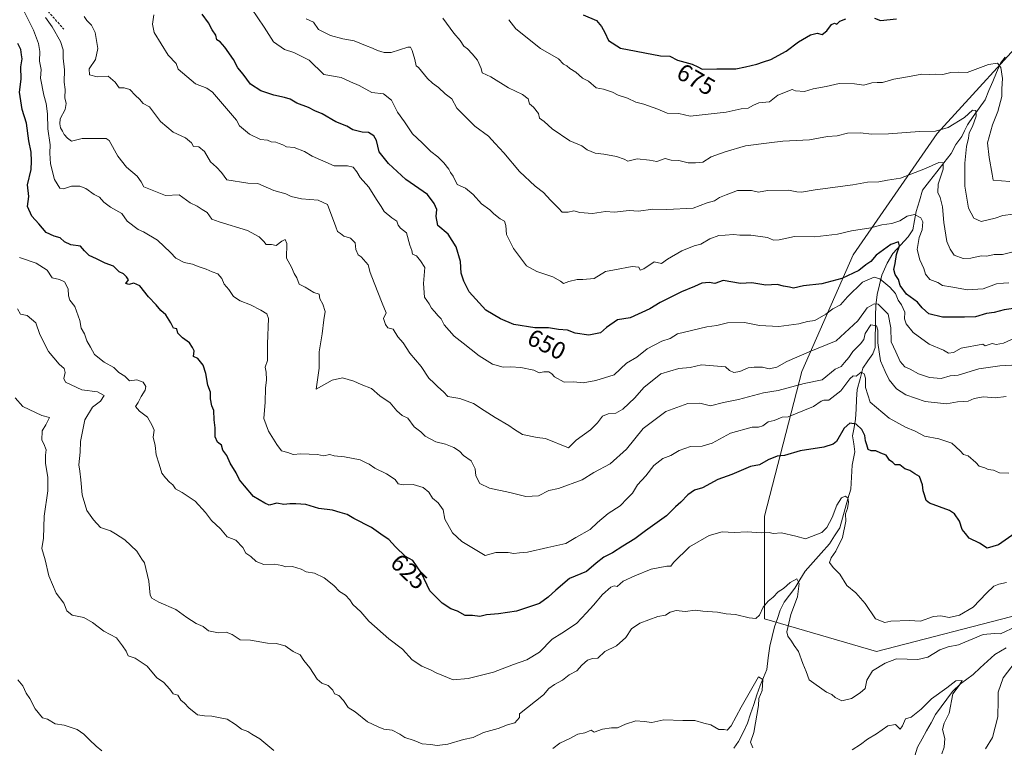
# Model space of a CAD drawing. Units: metres. Extents: x 593756 to 597215, y 4731382 to 4733742.
# Drawn here: x 596376 to 596780, y 4731711 to 4732009 of the extents above; entities that cross this region are included whole.
import ezdxf
from ezdxf.enums import TextEntityAlignment as Align

# ---------------------------------------------------------------- set-up
doc = ezdxf.new("R2010")
doc.units = ezdxf.units.M
doc.header["$MEASUREMENT"] = 0
doc.linetypes.add('TRAZOSX2', pattern=[1.5, 1, -0.5])
for name, color, linetype, lineweight in [('Arbolado forestal CxS', 92, 'Continuous', 0), ('Corriente natural lineal', 142, 'Continuous', 13), ('Curva de nivel maestra', 36, 'Continuous', 30), ('Curva de nivel normal', 36, 'Continuous', 0), ('Rótulo de curva de nivel directora', 19, 'Continuous', 0), ('Senda', 19, 'TRAZOSX2', 0)]:
    doc.layers.add(name, color=color, linetype=linetype, lineweight=lineweight)
doc.styles.add('Arial', font='txt', dxfattribs={"height": 0.2})

# ---------------------------------------------------------------- blocks, each defined once
blk = doc.blocks.new('*U196')
at = {"layer": 'Curva de nivel normal', "color": 36, "linetype": 'Continuous', "lineweight": 0}
for points in [[(596771.99, 4731710.82, 615), (596774.92, 4731715.39, 615), (596777.03, 4731723.86, 615), (596777.19, 4731730.67, 615), (596777.16, 4731733.91, 615), (596779.28, 4731739.88, 615), (596785.89, 4731748.56, 615)], [(596784.61, 4731760.91, 615), (596778.18, 4731757.83, 615), (596775.65, 4731757.97, 615), (596770.99, 4731757.53, 615), (596760.92, 4731753.42, 615), (596756.68, 4731752.55, 615), (596753.3, 4731751.3, 615), (596748.35, 4731748.37, 615), (596744.22, 4731747.3, 615), (596735.48, 4731747.67, 615), (596730.85, 4731745.91, 615), (596725.69, 4731742.74, 615), (596723.43, 4731738.95, 615), (596722.69, 4731735.43, 615), (596720.68, 4731733.71, 615), (596717.05, 4731731.38, 615), (596713.17, 4731730.44, 615), (596710.34, 4731731.82, 615), (596708.96, 4731733.08, 615), (596706.9, 4731734.04, 615), (596699.75, 4731739.08, 615), (596698.5, 4731742.49, 615), (596697.09, 4731745.7, 615), (596695.36, 4731750.62, 615), (596693.6, 4731753.04, 615), (596692.55, 4731754.87, 615), (596691.02, 4731756.87, 615), (596690.64, 4731758.68, 615), (596692.23, 4731765.83, 615), (596694.93, 4731773.01, 615), (596695.69, 4731778.42, 615), (596694.64, 4731780.34, 615), (596691.96, 4731778.84, 615), (596689.16, 4731776.43, 615), (596687, 4731775.01, 615), (596685, 4731772.87, 615), (596682.97, 4731771.29, 615), (596680.94, 4731768.76, 615), (596679.38, 4731765.5, 615), (596677.9, 4731764.17, 615), (596675.14, 4731764.36, 615), (596669.61, 4731765.83, 615), (596665.79, 4731766.02, 615), (596662.12, 4731766.78, 615), (596656.13, 4731767.11, 615), (596653.15, 4731767.48, 615), (596648.93, 4731767.03, 615), (596645.22, 4731767.35, 615), (596642.73, 4731766.77, 615), (596640.93, 4731765.46, 615), (596637.67, 4731764.98, 615), (596630.33, 4731762.22, 615), (596627, 4731759.87, 615), (596624.67, 4731756.37, 615), (596620.75, 4731752.96, 615), (596616, 4731750.6, 615), (596613.08, 4731747.84, 615), (596611, 4731747.76, 615), (596608.89, 4731747.07, 615), (596606.57, 4731744.99, 615), (596604.56, 4731742.77, 615), (596601.33, 4731741.02, 615), (596598.67, 4731738.82, 615), (596595.33, 4731737.17, 615), (596593, 4731735.42, 615), (596590.83, 4731732.85, 615), (596581, 4731725.12, 615), (596581, 4731723.6, 615), (596579.14, 4731721.43, 615), (596576.06, 4731720.59, 615), (596572.31, 4731719.05, 615), (596566.32, 4731717.49, 615), (596562.04, 4731715.46, 615), (596558.14, 4731714.55, 615), (596551.67, 4731712.68, 615), (596547.29, 4731712.16, 615), (596544.5, 4731712.56, 615), (596541.18, 4731712.76, 615), (596537.93, 4731714.16, 615), (596534.02, 4731715.35, 615), (596532.06, 4731716.72, 615), (596528.86, 4731718.47, 615), (596525.44, 4731718.88, 615), (596523.14, 4731719.76, 615), (596518.76, 4731721.76, 615), (596513.63, 4731725.99, 615), (596510.89, 4731727.63, 615), (596508.97, 4731730.51, 615), (596507, 4731732.62, 615), (596505.27, 4731733.27, 615), (596504.49, 4731734.82, 615), (596502.67, 4731736.67, 615), (596499.97, 4731737.64, 615), (596498.11, 4731739.35, 615), (596495.15, 4731743.9, 615), (596492.67, 4731747, 615), (596491.12, 4731749.23, 615), (596488.29, 4731750.62, 615), (596485.02, 4731752.88, 615), (596481.37, 4731753.89, 615), (596477.81, 4731754.03, 615), (596470.85, 4731755.28, 615), (596466.59, 4731755.44, 615), (596463.28, 4731757.65, 615), (596460.84, 4731758.5, 615), (596457.67, 4731758.26, 615), (596453.64, 4731759.02, 615), (596451.39, 4731760.8, 615), (596448.5, 4731762.07, 615), (596444.67, 4731764.55, 615), (596440.22, 4731767.87, 615), (596433.19, 4731770.82, 615), (596430.32, 4731772.46, 615), (596429.66, 4731773.67, 615), (596429.2, 4731779.4, 615), (596427.4, 4731786.86, 615), (596426.22, 4731788.47, 615), (596424.19, 4731791.65, 615), (596419.33, 4731796.36, 615), (596415.52, 4731798.85, 615), (596413.4, 4731800.06, 615), (596409.4, 4731801.4, 615), (596406.52, 4731804.52, 615), (596403.77, 4731808.37, 615), (596401.77, 4731814.83, 615), (596401.29, 4731820.89, 615), (596400.84, 4731824.5, 615), (596400.42, 4731827.04, 615), (596401, 4731832.18, 615), (596401.15, 4731836.61, 615), (596402.92, 4731845.45, 615), (596406.1, 4731850.61, 615), (596409.38, 4731853.09, 615), (596410.8, 4731855.4, 615), (596408.09, 4731856.98, 615), (596401.67, 4731857.75, 615), (596395.02, 4731860.88, 615), (596394.37, 4731862.35, 615), (596394.88, 4731864.8, 615), (596394.48, 4731866.55, 615), (596392.4, 4731868.31, 615), (596387.98, 4731873.42, 615), (596384.47, 4731880.4, 615), (596382.77, 4731885.25, 615), (596379.29, 4731888.17, 615), (596376.56, 4731888.78, 615), (596375.33, 4731890.88, 615)]]:
    blk.add_polyline3d(points, dxfattribs=at)
blk = doc.blocks.new('*U200')
at = {"layer": 'Curva de nivel normal', "color": 36, "linetype": 'Continuous', "lineweight": 0}
blk.add_polyline3d([(596576.63, 4732009.3, 670), (596579.52, 4732005.52, 670), (596589.61, 4731997.52, 670), (596597.04, 4731993.33, 670), (596599.02, 4731991.08, 670), (596600.4, 4731990.4, 670), (596601.66, 4731989.33, 670), (596604.18, 4731987.84, 670), (596606.79, 4731985.43, 670), (596609.27, 4731984.15, 670), (596612.5, 4731981.47, 670), (596615.48, 4731980.82, 670), (596619.13, 4731979.69, 670), (596621.51, 4731978.41, 670), (596625.27, 4731977.19, 670), (596628.75, 4731975.53, 670), (596632, 4731974.7, 670), (596637.74, 4731972.67, 670), (596641.6, 4731971.04, 670), (596646.32, 4731970.94, 670), (596651, 4731969.8, 670), (596665.67, 4731971.5, 670), (596671.94, 4731972.85, 670), (596674.77, 4731973.08, 670), (596676.94, 4731974.36, 670), (596679.12, 4731975.23, 670), (596683.43, 4731975.72, 670), (596686.93, 4731978.46, 670), (596692.82, 4731980.7, 670), (596694.13, 4731980.15, 670), (596697.89, 4731979.9, 670), (596701.42, 4731980.94, 670), (596706.77, 4731981.93, 670), (596712.09, 4731983.21, 670), (596718.34, 4731983.01, 670), (596722.2, 4731982.53, 670), (596725.4, 4731983.4, 670), (596727.61, 4731983.61, 670), (596729.85, 4731983.58, 670), (596734.39, 4731984.96, 670), (596738.57, 4731985.63, 670), (596745.96, 4731986.96, 670), (596748.86, 4731986.86, 670), (596751.39, 4731987.05, 670), (596754.5, 4731986.84, 670), (596757.78, 4731987.62, 670), (596760.74, 4731987.77, 670), (596764.43, 4731987.73, 670), (596773.27, 4731990.9, 670), (596776.88, 4731991.48, 670), (596778.22, 4731989.67, 670), (596778.91, 4731985.24, 670), (596778.68, 4731981.01, 670), (596778.64, 4731977.91, 670), (596777.09, 4731971.7, 670), (596774.88, 4731966.32, 670), (596772.85, 4731958.88, 670), (596773.55, 4731952.9, 670), (596774.66, 4731946.04, 670), (596775.19, 4731943.65, 670), (596781.95, 4731943.01, 670)], dxfattribs=at)
blk = doc.blocks.new('*U205')
at = {"layer": 'Curva de nivel normal', "color": 36, "linetype": 'Continuous', "lineweight": 0}
blk.add_polyline3d([(596375.49, 4731739.08, 605), (596377.48, 4731736.5, 605), (596378.81, 4731733.53, 605), (596380.35, 4731731.38, 605), (596382.53, 4731727.2, 605), (596385.53, 4731723.53, 605), (596387.55, 4731722.89, 605), (596390.74, 4731721.07, 605), (596394.46, 4731720.53, 605), (596399.72, 4731718.71, 605), (596402.56, 4731716.78, 605), (596404.76, 4731714.42, 605), (596407.55, 4731711.88, 605), (596409.92, 4731709.92, 605)], dxfattribs=at)
blk = doc.blocks.new('*U213')
at = {"layer": 'Curva de nivel maestra', "color": 36, "linetype": 'Continuous', "lineweight": 30}
for points in [[(596607.19, 4732011.27, 675), (596612.65, 4732008.92, 675), (596614.68, 4732006.55, 675), (596616.01, 4732004.01, 675), (596617.47, 4732000.84, 675), (596622.43, 4731997.59, 675), (596638.78, 4731994.53, 675), (596642.63, 4731994.38, 675), (596645.85, 4731992.79, 675), (596651.83, 4731991.05, 675), (596654.13, 4731990.04, 675), (596655.94, 4731989.05, 675), (596661.95, 4731989.23, 675), (596669.68, 4731989.18, 675), (596673.65, 4731989.96, 675), (596678.33, 4731991.03, 675), (596681, 4731992.04, 675), (596684, 4731993.06, 675), (596690.33, 4731996.38, 675), (596695.33, 4732000.26, 675), (596700.33, 4732003.08, 675), (596703, 4732003.74, 675), (596705, 4732003.31, 675), (596707, 4732004.78, 675), (596708.86, 4732007.4, 675), (596710.09, 4732007.9, 675), (596711.1, 4732007.45, 675), (596712.37, 4732008.74, 675), (596714.83, 4732009.6, 675)], [(596726.5, 4732009.99, 675), (596729.03, 4732009, 675), (596735.51, 4732009.61, 675)]]:
    blk.add_polyline3d(points, dxfattribs=at)

msp = doc.modelspace()

# ---------------------------------------------------------------- linework, layer by layer
at = {"layer": 'Arbolado forestal CxS', "color": 92, "linetype": 'Continuous', "lineweight": 0}
for points in [[(596794.1877, 4732008.6171, 675.63687), (596752.1527, 4731962.7621, 663.06672), (596717.7599, 4731913.0855, 651.41895), (596696.7419, 4731865.3197, 635.45728), (596681.4553, 4731806.0893, 620.68008), (596681.4543, 4731764.0549, 612.27767), (596727.3099, 4731750.6797, 615.97553), (596786.5403, 4731765.9643, 615.15961)], [(596786.5403, 4731765.9643, 615.15961), (596727.3099, 4731750.6797, 615.97553), (596727.3099, 4731750.6797, 615.97553), (596681.4543, 4731764.0549, 612.27767), (596681.4553, 4731806.0893, 620.68008), (596696.7419, 4731865.3197, 635.45728), (596717.7599, 4731913.0855, 651.41895), (596752.1527, 4731962.7621, 663.06672), (596794.1877, 4732008.6171, 675.63687)], [(596786.5403, 4731765.9643, 615.15961), (596727.3099, 4731750.6797, 615.97553), (596681.4543, 4731764.0549, 612.27767), (596681.4553, 4731806.0893, 620.68008), (596696.7419, 4731865.3197, 635.45728), (596717.7599, 4731913.0855, 651.41895), (596752.1527, 4731962.7621, 663.06672), (596794.1877, 4732008.6171, 675.63687)], [(596786.5403, 4731765.9643, 615.15961), (596727.3099, 4731750.6797, 615.97553), (596681.4543, 4731764.0549, 612.27767), (596681.4553, 4731806.0893, 620.68008), (596696.7419, 4731865.3197, 635.45728), (596717.7599, 4731913.0855, 651.41895), (596752.1527, 4731962.7621, 663.06672), (596794.1877, 4732008.6171, 675.63687)]]:
    msp.add_polyline3d(points, dxfattribs=at)
at = {"layer": 'Corriente natural lineal', "color": 142, "linetype": 'Continuous', "lineweight": 13}
for points in [[(596780.05005, 4731993.97945, 670.9195), (596778.1302, 4731991.4747, 670.2243), (596776.56322, 4731987.73737, 668.6853), (596774.99625, 4731984.00005, 667.7819), (596773.42928, 4731980.26272, 667.2402), (596771.8623, 4731976.5254, 666.3535), (596769.42693, 4731973.09283, 665.7658), (596766.99157, 4731969.66027, 664.964), (596764.5562, 4731966.2277, 664.5871), (596763.4216, 4731963.8226, 663.7909), (596762.287, 4731961.4175, 663.2181), (596759.8737, 4731958.2259, 662.6499), (596757.8935, 4731954.4816, 661.923), (596754.95807, 4731950.72805, 660.7421), (596752.02265, 4731946.9745, 659.2305), (596749.08722, 4731943.22095, 658.6911), (596746.1518, 4731939.4674, 657.1516), (596744.88375, 4731935.10625, 656.2259), (596743.6157, 4731930.7451, 655.4278), (596742.91615, 4731927.0348, 654.3552), (596742.2166, 4731923.3245, 652.6321), (596740.2408, 4731920.3717, 652.514), (596737.12505, 4731916.9482, 650.9096), (596734.0093, 4731913.5247, 650.035), (596731.7453, 4731909.6341, 649.0758), (596730.65545, 4731907.1999, 648.3849), (596729.5656, 4731904.7657, 647.2712), (596728.55835, 4731900.7687, 644.0383), (596727.5511, 4731896.7717, 641.1762), (596727.0313, 4731892.3204, 639.2561), (596726.95225, 4731888.0198, 637.3146), (596726.8732, 4731883.7192, 634.8835), (596726.79415, 4731879.4186, 634.5366), (596726.7151, 4731875.118, 633.8553), (596725.8266, 4731872.5431, 633.3751), (596723.8118, 4731869.60625, 632.8437), (596721.797, 4731866.6694, 631.1975), (596720.57575, 4731862.2592, 629.5413), (596719.3545, 4731857.849, 628.4725), (596719.15903, 4731853.8129, 627.6031), (596718.96357, 4731849.7768, 626.6862), (596718.7681, 4731845.7407, 625.6005), (596718.15585, 4731842.36625, 624.5509), (596717.5436, 4731838.9918, 623.5265), (596717.99295, 4731835.6996, 623.0729), (596718.4423, 4731832.4074, 622.8293), (596717.87475, 4731829.65025, 622.3041), (596717.3072, 4731826.8931, 621.6981), (596717.037, 4731821.9982, 620.9967), (596716.7668, 4731817.1033, 620.548), (596715.64717, 4731813.14718, 620.3941), (596714.52755, 4731809.19105, 620.4464), (596713.40792, 4731805.23493, 619.6399), (596712.2883, 4731801.2788, 619.1498), (596710.16375, 4731797.96205, 618.9544), (596708.0392, 4731794.6453, 618.3382), (596704.70397, 4731790.94007, 618.1662), (596701.36873, 4731787.23483, 617.2671), (596698.0335, 4731783.5296, 616.7693), (596695.97775, 4731780.0185, 615.4806), (596693.922, 4731776.5074, 614.7019), (596691.7184, 4731773.64745, 613.4014), (596689.5148, 4731770.7875, 613.5463), (596687.8703, 4731767.5826, 612.8187), (596686.7072, 4731764.17865, 612.1419), (596685.5441, 4731760.7747, 612.1223), (596684.57715, 4731756.761, 612.0328), (596683.6102, 4731752.7473, 611.624), (596682.97485, 4731748.01045, 611.0905), (596682.3395, 4731743.2736, 610.4708), (596680.97145, 4731740.01185, 610.1517), (596679.6034, 4731736.7501, 610.1888), (596678.32142, 4731732.8668, 609.7323), (596677.03945, 4731728.9835, 608.9494), (596675.75747, 4731725.1002, 608.9841), (596674.4755, 4731721.2169, 608.9985), (596672.64885, 4731717.4772, 608.3206), (596670.8222, 4731713.7375, 607.9156), (596668.8951, 4731711.0379, 607.8937)], [(596780.4434, 4731752.0745, 613.0135), (596778.1018, 4731750.75685, 612.9643), (596775.7602, 4731749.4392, 612.4583), (596772.80947, 4731746.6868, 612.0958), (596769.85873, 4731743.9344, 611.2983), (596766.908, 4731741.182, 611.2431), (596764.32735, 4731739.31575, 610.9029), (596761.7467, 4731737.4495, 610.2364), (596758.5306, 4731734.2513, 610.2105), (596756.19173, 4731731.09847, 609.2704), (596753.85287, 4731727.94563, 608.458), (596751.514, 4731724.7928, 607.6729), (596749.67115, 4731721.46202, 607.8259), (596747.8283, 4731718.13125, 607.2358), (596745.98545, 4731714.80047, 606.744), (596744.1426, 4731711.4697, 606.7156), (596743.10505, 4731707.9566, 606.2176)]]:
    msp.add_polyline3d(points, dxfattribs=at)
at = {"layer": 'Curva de nivel maestra', "color": 36, "linetype": 'Continuous', "lineweight": 30}
for points in [[(596783.5, 4731891.01, 650), (596779.69, 4731890.58, 650), (596775.56, 4731889.4, 650), (596772.4, 4731888.97, 650), (596767.87, 4731887.71, 650), (596763.41, 4731887.54, 650), (596754.37, 4731887.49, 650), (596748.84, 4731888.84, 650), (596746.02, 4731891.4, 650), (596744.1, 4731893.6, 650), (596739.59, 4731896.97, 650), (596737.04, 4731900.45, 650), (596736.29, 4731902.95, 650), (596734.97, 4731905, 650), (596734.44, 4731907.03, 650), (596735, 4731909.47, 650), (596735.48, 4731913.14, 650), (596736.75, 4731916.7, 650), (596736.35, 4731918.42, 650), (596733.24, 4731917.25, 650), (596727.24, 4731912.85, 650), (596725, 4731910.37, 650), (596723, 4731908.91, 650), (596720.03, 4731906.56, 650), (596713.13, 4731903.38, 650), (596704.96, 4731901.12, 650), (596697.35, 4731900.31, 650), (596693.33, 4731899.33, 650), (596691.64, 4731899.82, 650), (596689.2, 4731900.25, 650), (596686.65, 4731900.83, 650), (596681.96, 4731900.62, 650), (596676.3, 4731901.62, 650), (596671.66, 4731901.31, 650), (596664.46, 4731902.47, 650), (596661.13, 4731901.31, 650), (596658.74, 4731901.77, 650), (596655.81, 4731901.47, 650), (596652.72, 4731900.02, 650), (596647.43, 4731897.9, 650), (596638.67, 4731893.58, 650), (596634.46, 4731890.89, 650), (596626.44, 4731887.26, 650), (596621.17, 4731886.42, 650), (596616.67, 4731883.34, 650), (596614.29, 4731881.06, 650), (596609.49, 4731880.13, 650), (596603.79, 4731880.96, 650), (596600.67, 4731882.12, 650), (596597.07, 4731882.52, 650), (596592.94, 4731883.16, 650), (596587.36, 4731883.21, 650), (596578.68, 4731884.5, 650), (596573.2, 4731886.88, 650), (596567.3, 4731890.35, 650), (596560.46, 4731897.89, 650), (596558.22, 4731902.23, 650), (596557.14, 4731905.56, 650), (596556.86, 4731910.33, 650), (596555.14, 4731916.32, 650), (596551.82, 4731921.48, 650), (596547.6, 4731924.98, 650), (596546.87, 4731928.72, 650), (596547.19, 4731931.56, 650), (596546.04, 4731934.04, 650), (596543.34, 4731937.67, 650), (596534.48, 4731943.81, 650), (596527.37, 4731950.37, 650), (596523.57, 4731955.24, 650), (596522.44, 4731959.78, 650), (596521.37, 4731961.78, 650), (596519.11, 4731963.13, 650), (596516.51, 4731963.32, 650), (596512.71, 4731964.18, 650), (596510.34, 4731965.67, 650), (596505.73, 4731967.54, 650), (596500.14, 4731970.77, 650), (596497.13, 4731971.94, 650), (596494.56, 4731973.34, 650), (596489.82, 4731975.15, 650), (596487.11, 4731976.8, 650), (596484.7, 4731977.44, 650), (596480.34, 4731978.34, 650), (596475.01, 4731980.15, 650), (596470.79, 4731982.88, 650), (596467.73, 4731987.06, 650), (596465.62, 4731989.62, 650), (596463.78, 4731992.99, 650), (596460.29, 4731998.12, 650), (596458.31, 4732000.19, 650), (596457.04, 4732001.04, 650), (596456.6, 4732002.94, 650), (596455.09, 4732005.09, 650), (596453.58, 4732008.05, 650), (596451, 4732011.55, 650)], [(596785.56, 4731800.03, 625), (596777.3, 4731794.24, 625), (596772.7, 4731792.99, 625), (596769.6, 4731794.92, 625), (596765.32, 4731797, 625), (596763.74, 4731798.87, 625), (596762.45, 4731800.63, 625), (596761.37, 4731804.04, 625), (596759.32, 4731806.98, 625), (596757.3, 4731808.3, 625), (596748.98, 4731811.31, 625), (596747.66, 4731812.48, 625), (596747.05, 4731814.72, 625), (596746.44, 4731816.44, 625), (596746.19, 4731818.86, 625), (596744.91, 4731822.25, 625), (596743, 4731823.34, 625), (596740.98, 4731824.68, 625), (596738.93, 4731825.38, 625), (596736.92, 4731827.02, 625), (596734.95, 4731827.05, 625), (596733.96, 4731827.96, 625), (596732.68, 4731829.02, 625), (596731.24, 4731830.99, 625), (596729.08, 4731831.77, 625), (596727.03, 4731832.72, 625), (596725.14, 4731832.76, 625), (596723.93, 4731833.35, 625), (596723.4, 4731835.27, 625), (596722.81, 4731836.86, 625), (596722.52, 4731839.04, 625), (596721.35, 4731841.55, 625), (596719, 4731843.64, 625), (596716.46, 4731844.09, 625), (596714.04, 4731842.02, 625), (596710.87, 4731836.67, 625), (596709.58, 4731835.49, 625), (596705.68, 4731834.26, 625), (596696.04, 4731832.8, 625), (596689.68, 4731830.9, 625), (596686.67, 4731830.61, 625), (596683, 4731829.13, 625), (596679.33, 4731827.06, 625), (596675.67, 4731826.31, 625), (596668, 4731823.07, 625), (596662.33, 4731821.07, 625), (596655.97, 4731817.61, 625), (596652.73, 4731816.62, 625), (596650, 4731814.73, 625), (596647.17, 4731811.79, 625), (596645, 4731809.9, 625), (596641.33, 4731806.17, 625), (596632.67, 4731800.07, 625), (596628.33, 4731796.72, 625), (596623.33, 4731793.76, 625), (596619.08, 4731790.98, 625), (596615.56, 4731789.28, 625), (596612.41, 4731786.75, 625), (596608.54, 4731783.36, 625), (596601.5, 4731780.46, 625), (596595.95, 4731775.7, 625), (596592.72, 4731772.92, 625), (596589.24, 4731770.26, 625), (596579.85, 4731767.09, 625), (596572.39, 4731766.08, 625), (596567.51, 4731765.58, 625), (596564.77, 4731765, 625), (596561.73, 4731765.34, 625), (596558.74, 4731765.41, 625), (596555.65, 4731767.12, 625), (596552.9, 4731768.13, 625), (596549.36, 4731770.4, 625), (596544.28, 4731775.51, 625), (596540.9, 4731782.76, 625), (596537.32, 4731787.86, 625), (596534.26, 4731789.56, 625), (596530.18, 4731793.42, 625), (596527.54, 4731796.53, 625), (596525.12, 4731798.03, 625), (596520.39, 4731801.39, 625), (596513.12, 4731805.12, 625), (596510.37, 4731806.71, 625), (596507.6, 4731807.56, 625), (596504.36, 4731808.54, 625), (596498.86, 4731809.16, 625), (596493.49, 4731810.82, 625), (596489.38, 4731811.07, 625), (596486.91, 4731811.14, 625), (596484.43, 4731810.83, 625), (596481.66, 4731811.32, 625), (596478.52, 4731810.58, 625), (596476.64, 4731811.36, 625), (596472.1, 4731814.1, 625), (596468.3, 4731818.4, 625), (596466.27, 4731820.94, 625), (596464.92, 4731823.76, 625), (596462.48, 4731827.75, 625), (596461.1, 4731830.83, 625), (596459.42, 4731833.02, 625), (596458.88, 4731835.08, 625), (596457.23, 4731836.36, 625), (596456.3, 4731838.5, 625), (596456.37, 4731842.25, 625), (596455.88, 4731845.43, 625), (596455.74, 4731849.29, 625), (596454.92, 4731851.25, 625), (596454.36, 4731854.07, 625), (596454.38, 4731856.87, 625), (596453.26, 4731859.71, 625), (596452.49, 4731864.46, 625), (596451.42, 4731867.82, 625), (596449.25, 4731870.58, 625), (596447.42, 4731871.42, 625), (596447.68, 4731873.68, 625), (596447.03, 4731875.14, 625), (596445.84, 4731876.99, 625), (596442.95, 4731879, 625), (596440.96, 4731881.02, 625), (596440.59, 4731882.67, 625), (596439.26, 4731883.03, 625), (596438.19, 4731885.25, 625), (596436.07, 4731888.5, 625), (596434.1, 4731890.27, 625), (596432.21, 4731892.61, 625), (596428.95, 4731895.89, 625), (596425.44, 4731900.28, 625), (596423.03, 4731901.41, 625), (596421, 4731900.94, 625), (596419.74, 4731901.25, 625), (596420.76, 4731902.79, 625), (596419.94, 4731903.97, 625), (596418.8, 4731905.3, 625), (596416.98, 4731906.07, 625), (596414.64, 4731908.38, 625), (596411.28, 4731909.62, 625), (596407.72, 4731911.39, 625), (596404.73, 4731912.73, 625), (596402.79, 4731914.64, 625), (596401.14, 4731916.56, 625), (596397.23, 4731917.08, 625), (596394.52, 4731918.41, 625), (596392.8, 4731920.03, 625), (596390.3, 4731920.62, 625), (596387.1, 4731922.16, 625), (596384.08, 4731925.76, 625), (596381.15, 4731928.81, 625), (596379.44, 4731932.76, 625), (596379.94, 4731936.96, 625), (596379.48, 4731941.67, 625), (596380.92, 4731948, 625), (596381.04, 4731951.33, 625), (596380.87, 4731955, 625), (596380, 4731959.74, 625), (596379.07, 4731966.93, 625), (596377.25, 4731972.58, 625), (596376.17, 4731979.66, 625), (596376.81, 4731985.02, 625), (596376.69, 4731990.03, 625), (596377.25, 4731993.25, 625), (596376.91, 4731994.92, 625), (596376.74, 4731997.1, 625), (596375.5, 4731999.51, 625)]]:
    msp.add_polyline3d(points, dxfattribs=at)
at = {"layer": 'Curva de nivel normal', "color": 36, "linetype": 'Continuous', "lineweight": 0}
for points in [[(596378.02, 4732012.69, 630), (596381.92, 4732005.07, 630), (596383.94, 4731999.51, 630), (596384.48, 4731996.29, 630), (596384.39, 4731992.34, 630), (596384.96, 4731988.85, 630), (596384.79, 4731985.33, 630), (596386.1, 4731978.36, 630), (596387.13, 4731975, 630), (596387.65, 4731970.71, 630), (596387.77, 4731964.68, 630), (596388.71, 4731958.07, 630), (596388.54, 4731954.68, 630), (596388.81, 4731950.33, 630), (596390.49, 4731943.81, 630), (596392.68, 4731940.37, 630), (596394.21, 4731940.02, 630), (596397.46, 4731941.13, 630), (596400.92, 4731941.19, 630), (596403.38, 4731940.14, 630), (596406.68, 4731937.76, 630), (596408.98, 4731936.69, 630), (596410.64, 4731934.64, 630), (596413.38, 4731932.57, 630), (596418.14, 4731929.91, 630), (596420.26, 4731926.78, 630), (596424.77, 4731923.39, 630), (596427.01, 4731922.49, 630), (596432.68, 4731919.01, 630), (596438.02, 4731914.02, 630), (596440.26, 4731911.6, 630), (596443.62, 4731909.96, 630), (596447.02, 4731909.21, 630), (596449.39, 4731908.2, 630), (596452.67, 4731907.16, 630), (596455.08, 4731906.01, 630), (596457.38, 4731905.19, 630), (596459.09, 4731903.29, 630), (596460.08, 4731901.05, 630), (596461.88, 4731898.78, 630), (596463.81, 4731895.98, 630), (596466.52, 4731894.15, 630), (596470.85, 4731892.56, 630), (596475.03, 4731890.36, 630), (596477.48, 4731888.83, 630), (596478.16, 4731887, 630), (596477.74, 4731876.55, 630), (596477.72, 4731869.71, 630), (596476.84, 4731867.07, 630), (596477.26, 4731865.04, 630), (596477.42, 4731861.79, 630), (596477, 4731858.43, 630), (596476.81, 4731852.77, 630), (596476.22, 4731846.08, 630), (596478.16, 4731840.77, 630), (596481.62, 4731835.4, 630), (596483.55, 4731832.81, 630), (596486.05, 4731832.05, 630), (596488.32, 4731831.22, 630), (596491.37, 4731831.54, 630), (596498.26, 4731831.31, 630), (596500.68, 4731830.78, 630), (596503.27, 4731831.27, 630), (596505.1, 4731830.76, 630), (596509.35, 4731830.35, 630), (596515.78, 4731829.11, 630), (596517.96, 4731827.96, 630), (596519.48, 4731827.28, 630), (596521.76, 4731825.67, 630), (596526.59, 4731823.38, 630), (596530.03, 4731821.06, 630), (596531.26, 4731819.28, 630), (596533.4, 4731818.84, 630), (596537.4, 4731819.01, 630), (596541.5, 4731817.83, 630), (596543.85, 4731815.85, 630), (596545.34, 4731813.34, 630), (596547.73, 4731811.52, 630), (596549.82, 4731808.66, 630), (596550.46, 4731804.81, 630), (596553.6, 4731799.25, 630), (596557.37, 4731795.7, 630), (596566.91, 4731789.98, 630), (596571.35, 4731791.19, 630), (596576.38, 4731791.17, 630), (596578.7, 4731790.7, 630), (596581.09, 4731791.04, 630), (596584.38, 4731791.26, 630), (596592.67, 4731793.18, 630), (596600.04, 4731794.79, 630), (596604.16, 4731797.36, 630), (596610.04, 4731800.62, 630), (596613, 4731803.43, 630), (596617.36, 4731807.19, 630), (596622.26, 4731810.21, 630), (596625.09, 4731813.22, 630), (596627.36, 4731815.43, 630), (596629.42, 4731818.92, 630), (596632.83, 4731822.56, 630), (596636.15, 4731826.72, 630), (596639.82, 4731829.58, 630), (596643.04, 4731830.84, 630), (596646.51, 4731832.92, 630), (596651.12, 4731834.58, 630), (596655.91, 4731834.64, 630), (596659.97, 4731835.91, 630), (596667.54, 4731839.97, 630), (596676.33, 4731842.53, 630), (596678.94, 4731842.54, 630), (596680.77, 4731843.04, 630), (596682.94, 4731844.7, 630), (596685.33, 4731845.19, 630), (596688.67, 4731846.59, 630), (596691.16, 4731846.65, 630), (596701.52, 4731850.92, 630), (596704.7, 4731853.14, 630), (596705.79, 4731853.48, 630), (596707.78, 4731853.54, 630), (596712.67, 4731857.39, 630), (596716.44, 4731862.23, 630), (596717.78, 4731863.46, 630), (596718.99, 4731863.41, 630), (596721.11, 4731865.03, 630), (596722.27, 4731864.3, 630), (596722.85, 4731862.51, 630), (596722.76, 4731858.76, 630), (596724.74, 4731852.76, 630), (596732.52, 4731846.22, 630), (596739.16, 4731842.5, 630), (596743.17, 4731840.84, 630), (596746.98, 4731838.81, 630), (596752.9, 4731837.7, 630), (596758.18, 4731835.88, 630), (596761.65, 4731832.84, 630), (596762.93, 4731831.33, 630), (596764.89, 4731830.67, 630), (596768.1, 4731828.04, 630), (596769.38, 4731826.56, 630), (596771.68, 4731825.89, 630), (596773.15, 4731825.15, 630), (596775.21, 4731824.88, 630), (596777.67, 4731823.84, 630), (596781.58, 4731823.58, 630)], [(596781.62, 4731901.5, 655), (596779.41, 4731901.48, 655), (596776.44, 4731901.12, 655), (596771, 4731899.12, 655), (596764.67, 4731898.71, 655), (596757.85, 4731899.92, 655), (596754.39, 4731900.42, 655), (596752.46, 4731901.76, 655), (596749.16, 4731902.98, 655), (596747.41, 4731905.07, 655), (596746.7, 4731907.38, 655), (596745.04, 4731911, 655), (596744.02, 4731915.28, 655), (596744.78, 4731920.13, 655), (596746.02, 4731923.28, 655), (596746.31, 4731926.49, 655), (596745.54, 4731928.14, 655), (596742.95, 4731929.52, 655), (596739.83, 4731928.8, 655), (596736.94, 4731926.96, 655), (596733.64, 4731925.92, 655), (596729.58, 4731925.25, 655), (596725, 4731924.1, 655), (596717.11, 4731922.88, 655), (596711.39, 4731921.55, 655), (596702.02, 4731920.44, 655), (596693.69, 4731920.54, 655), (596687.49, 4731919.16, 655), (596685.1, 4731919.1, 655), (596682.69, 4731920.11, 655), (596675.84, 4731921.15, 655), (596671.33, 4731921.11, 655), (596668.67, 4731921.37, 655), (596665.33, 4731921.04, 655), (596662.67, 4731921.01, 655), (596659, 4731919.64, 655), (596655.37, 4731917.34, 655), (596652.62, 4731916.76, 655), (596647.54, 4731914.7, 655), (596641.62, 4731911.31, 655), (596639.21, 4731909.49, 655), (596636.27, 4731910.2, 655), (596631.92, 4731907.32, 655), (596630.53, 4731906.8, 655), (596629.96, 4731907.96, 655), (596627.27, 4731908.27, 655), (596619.92, 4731906.93, 655), (596616.24, 4731906.18, 655), (596611.67, 4731903.36, 655), (596607, 4731902.92, 655), (596604.67, 4731902.94, 655), (596601.31, 4731902.14, 655), (596599.1, 4731901.3, 655), (596597.87, 4731902.2, 655), (596594.7, 4731903.98, 655), (596588.09, 4731906.2, 655), (596583.91, 4731908.47, 655), (596578.54, 4731915.63, 655), (596575.68, 4731921.42, 655), (596575.41, 4731925.02, 655), (596574.83, 4731926.83, 655), (596573.08, 4731927.75, 655), (596570.51, 4731929.84, 655), (596568.83, 4731931.5, 655), (596565.51, 4731933.85, 655), (596562.09, 4731937.72, 655), (596558.85, 4731940.39, 655), (596555.53, 4731941.83, 655), (596553.87, 4731945.2, 655), (596552.78, 4731946.78, 655), (596552.06, 4731948.06, 655), (596550.04, 4731950.7, 655), (596547.51, 4731953.18, 655), (596544.72, 4731955.34, 655), (596541.17, 4731958.84, 655), (596537.2, 4731962.58, 655), (596533.92, 4731967.44, 655), (596531.03, 4731971.39, 655), (596528.63, 4731976.4, 655), (596525.28, 4731978.98, 655), (596520.55, 4731979.55, 655), (596515.4, 4731982.4, 655), (596511.79, 4731983.9, 655), (596507.96, 4731985.68, 655), (596500.88, 4731986.88, 655), (596494.78, 4731992.78, 655), (596488.6, 4731995.84, 655), (596484.8, 4731997.06, 655), (596480.2, 4732000.28, 655), (596476.34, 4732006.22, 655), (596471.16, 4732013.95, 655)], [(596780.5, 4731854.97, 635), (596776.01, 4731854.44, 635), (596771.17, 4731854.86, 635), (596767.3, 4731854.16, 635), (596764.87, 4731853.11, 635), (596762.9, 4731853.04, 635), (596760.58, 4731852.82, 635), (596756.03, 4731852.03, 635), (596747.29, 4731853.04, 635), (596739.37, 4731855.7, 635), (596735.52, 4731858.19, 635), (596732.54, 4731861.87, 635), (596730.89, 4731865.22, 635), (596728.95, 4731869.62, 635), (596727.87, 4731877.03, 635), (596727.93, 4731882.23, 635), (596727.36, 4731883.94, 635), (596725.02, 4731884.39, 635), (596722.75, 4731880.84, 635), (596722.08, 4731878.35, 635), (596720.8, 4731876.54, 635), (596717.59, 4731873.39, 635), (596715.93, 4731871.01, 635), (596714.15, 4731868.96, 635), (596712.82, 4731867.28, 635), (596710.33, 4731866.28, 635), (596705, 4731861.91, 635), (596697.67, 4731860.36, 635), (596687, 4731857.49, 635), (596681.02, 4731856.57, 635), (596670.73, 4731853.8, 635), (596664.68, 4731852.55, 635), (596659.33, 4731851.25, 635), (596655, 4731852.34, 635), (596650, 4731852.23, 635), (596641, 4731848.87, 635), (596631.65, 4731841.89, 635), (596624.82, 4731833.53, 635), (596618.16, 4731827.48, 635), (596611.54, 4731823.89, 635), (596606.67, 4731820.96, 635), (596597, 4731817.33, 635), (596593, 4731816.52, 635), (596588.78, 4731814.42, 635), (596583.6, 4731814.09, 635), (596577.06, 4731815.72, 635), (596568.74, 4731817.48, 635), (596564.79, 4731819.4, 635), (596563.2, 4731822.6, 635), (596562.82, 4731825.37, 635), (596561.25, 4731828.68, 635), (596558.12, 4731830.94, 635), (596556.41, 4731832.64, 635), (596554.08, 4731834.19, 635), (596550.76, 4731835.52, 635), (596546.74, 4731836.52, 635), (596542.43, 4731838.76, 635), (596540.62, 4731840.62, 635), (596537.92, 4731842.56, 635), (596535.24, 4731846.14, 635), (596533, 4731847.31, 635), (596530.83, 4731849.16, 635), (596528.09, 4731852.38, 635), (596523.75, 4731855.24, 635), (596520.42, 4731858.37, 635), (596516.18, 4731859.94, 635), (596513.13, 4731861.32, 635), (596508.57, 4731862.64, 635), (596504.28, 4731861.7, 635), (596497.65, 4731857.97, 635), (596498.94, 4731866.67, 635), (596498.88, 4731873.33, 635), (596500.14, 4731880.67, 635), (596500.8, 4731886.47, 635), (596501.4, 4731889.87, 635), (596500.48, 4731892.78, 635), (596499.25, 4731894.99, 635), (596498.88, 4731896.88, 635), (596496.77, 4731897.67, 635), (596493.25, 4731899.86, 635), (596490.78, 4731901.02, 635), (596489.83, 4731903.57, 635), (596488.71, 4731905.33, 635), (596487.56, 4731907.96, 635), (596485.52, 4731911.69, 635), (596485.64, 4731917.71, 635), (596485, 4731919.33, 635), (596483.67, 4731918.59, 635), (596481.27, 4731916.8, 635), (596479.4, 4731917.24, 635), (596477.29, 4731917.29, 635), (596476.31, 4731918.49, 635), (596474.32, 4731920.36, 635), (596469.62, 4731923, 635), (596457.99, 4731926.52, 635), (596454.96, 4731927.62, 635), (596453.03, 4731930.41, 635), (596451.05, 4731931.55, 635), (596448.96, 4731933.01, 635), (596446.03, 4731934.36, 635), (596441.61, 4731937.61, 635), (596435.97, 4731937.34, 635), (596430.51, 4731939.51, 635), (596427.05, 4731940.85, 635), (596426.06, 4731942.9, 635), (596424.3, 4731945.28, 635), (596419.98, 4731948.92, 635), (596416.48, 4731953.47, 635), (596412.93, 4731959.82, 635), (596411.62, 4731960.63, 635), (596408.37, 4731960.68, 635), (596401.78, 4731960.67, 635), (596397.44, 4731959.6, 635), (596395.87, 4731960.85, 635), (596394.49, 4731962.32, 635), (596393.73, 4731963.73, 635), (596392.97, 4731964.97, 635), (596392.72, 4731966.72, 635), (596392.81, 4731968.77, 635), (596394.8, 4731972.53, 635), (596395.28, 4731975, 635), (596394.66, 4731977.33, 635), (596394.86, 4731980.67, 635), (596394.39, 4731983.67, 635), (596394.54, 4731988.8, 635), (596394.03, 4731993.53, 635), (596394.01, 4731996.9, 635), (596393, 4732000.41, 635), (596389.58, 4732006.32, 635), (596386.77, 4732010.21, 635)], [(596782.79, 4731867.79, 640), (596777.81, 4731867.52, 640), (596769.33, 4731866.29, 640), (596760.83, 4731863.77, 640), (596757.49, 4731863.47, 640), (596753.82, 4731862.42, 640), (596749.04, 4731862.78, 640), (596744.49, 4731864.35, 640), (596741.18, 4731866.2, 640), (596738.89, 4731867.15, 640), (596737.08, 4731869.41, 640), (596735.31, 4731873.31, 640), (596733.35, 4731877.35, 640), (596733.18, 4731883.18, 640), (596732.06, 4731888.72, 640), (596728.07, 4731892.88, 640), (596726.44, 4731893, 640), (596723.53, 4731891.39, 640), (596719.67, 4731885.98, 640), (596710.76, 4731877.88, 640), (596699.74, 4731873.31, 640), (596690.6, 4731869.37, 640), (596686.52, 4731866.98, 640), (596683.28, 4731866.41, 640), (596680.64, 4731867.04, 640), (596677.26, 4731866.98, 640), (596674.79, 4731866.77, 640), (596671.32, 4731865.24, 640), (596668.81, 4731864.87, 640), (596667.06, 4731865.71, 640), (596665.41, 4731867.18, 640), (596655.67, 4731868, 640), (596651, 4731866.9, 640), (596646.33, 4731866.46, 640), (596639, 4731864.25, 640), (596632, 4731858.66, 640), (596628.25, 4731854.43, 640), (596623.32, 4731849.81, 640), (596620.58, 4731848.16, 640), (596617.33, 4731847.95, 640), (596615, 4731846.95, 640), (596613, 4731844.18, 640), (596610.08, 4731841.41, 640), (596604.31, 4731837.14, 640), (596601.1, 4731833.98, 640), (596591.75, 4731837.83, 640), (596588.22, 4731838.18, 640), (596582.22, 4731839.5, 640), (596579.02, 4731841.53, 640), (596576.7, 4731843.16, 640), (596571, 4731846.41, 640), (596566.56, 4731849.24, 640), (596562.18, 4731852.18, 640), (596556.54, 4731854.21, 640), (596551.62, 4731855.04, 640), (596549.93, 4731856.96, 640), (596547.52, 4731858.94, 640), (596546.13, 4731860.46, 640), (596543.94, 4731862.6, 640), (596540.77, 4731867.36, 640), (596536.1, 4731872.79, 640), (596533.36, 4731876.95, 640), (596531.15, 4731879.49, 640), (596529.28, 4731882.61, 640), (596527.1, 4731883.1, 640), (596526.12, 4731884.54, 640), (596525.27, 4731886.94, 640), (596526.41, 4731889.28, 640), (596524.72, 4731893.19, 640), (596521.48, 4731901.6, 640), (596519.78, 4731905.78, 640), (596519.02, 4731909, 640), (596516.19, 4731912.18, 640), (596514.89, 4731913.1, 640), (596513.99, 4731915.16, 640), (596513.73, 4731917.94, 640), (596511.8, 4731919.8, 640), (596509.07, 4731920.74, 640), (596507.74, 4731921.74, 640), (596506.52, 4731922.52, 640), (596505.84, 4731924.51, 640), (596502.32, 4731933.65, 640), (596498.54, 4731935.36, 640), (596491.74, 4731935.99, 640), (596487.51, 4731936.96, 640), (596485.34, 4731938, 640), (596480.37, 4731939.37, 640), (596473.85, 4731942.19, 640), (596469.68, 4731942.41, 640), (596461.16, 4731943.74, 640), (596458.92, 4731946.68, 640), (596456.93, 4731948.94, 640), (596454.43, 4731951.1, 640), (596452.02, 4731955.36, 640), (596449.63, 4731957.3, 640), (596447.39, 4731957.39, 640), (596446.62, 4731958.95, 640), (596444.22, 4731960.87, 640), (596439.15, 4731963.3, 640), (596433.87, 4731967.69, 640), (596429.47, 4731973.68, 640), (596426.77, 4731975.04, 640), (596425.29, 4731976.71, 640), (596423.61, 4731978.22, 640), (596421.35, 4731980.79, 640), (596419.02, 4731981.46, 640), (596416.96, 4731981.4, 640), (596415.37, 4731983.7, 640), (596412.54, 4731986.21, 640), (596407.93, 4731985.93, 640), (596404.87, 4731986.7, 640), (596404.72, 4731989.24, 640), (596407.34, 4731992.95, 640), (596408.29, 4731997.49, 640), (596407.16, 4732004.01, 640), (596405.69, 4732007.02, 640), (596403.78, 4732009.01, 640), (596402.7, 4732010.63, 640)], [(596786.2, 4731880.07, 645), (596779.34, 4731876.89, 645), (596776.32, 4731876.37, 645), (596774.7, 4731876.75, 645), (596771.81, 4731875.81, 645), (596770.91, 4731876.49, 645), (596762, 4731874.84, 645), (596758.94, 4731873.11, 645), (596756.88, 4731872.83, 645), (596754.78, 4731873.94, 645), (596748.89, 4731876.52, 645), (596742.4, 4731881.22, 645), (596739.47, 4731884.8, 645), (596738.84, 4731886.84, 645), (596738.9, 4731889.49, 645), (596737.56, 4731892.58, 645), (596736.24, 4731894.49, 645), (596735.15, 4731897.15, 645), (596732.86, 4731899.86, 645), (596728.7, 4731903.21, 645), (596726.33, 4731903.88, 645), (596721.62, 4731901.85, 645), (596715.48, 4731895.9, 645), (596712.58, 4731892.61, 645), (596709.38, 4731890.93, 645), (596706.59, 4731888.76, 645), (596702.07, 4731886.19, 645), (596699.06, 4731885.72, 645), (596695.57, 4731884.78, 645), (596687.31, 4731883.65, 645), (596679.44, 4731884.16, 645), (596673.18, 4731885.34, 645), (596666.24, 4731885.24, 645), (596661.94, 4731884.14, 645), (596657.8, 4731883.6, 645), (596645.79, 4731880.62, 645), (596642.78, 4731878.82, 645), (596639.33, 4731877.62, 645), (596633.36, 4731874.48, 645), (596629.09, 4731871.17, 645), (596624.94, 4731868.67, 645), (596619.89, 4731863.88, 645), (596612.38, 4731861.63, 645), (596607.19, 4731860.63, 645), (596603.24, 4731861.1, 645), (596599.28, 4731860.95, 645), (596595.39, 4731863.06, 645), (596594.31, 4731864.31, 645), (596593.06, 4731865.1, 645), (596591.04, 4731865.13, 645), (596589.14, 4731864.78, 645), (596586.89, 4731865.79, 645), (596581.52, 4731866.91, 645), (596577.29, 4731867.16, 645), (596574.29, 4731867, 645), (596570, 4731868.32, 645), (596564.51, 4731871.62, 645), (596557.98, 4731876.9, 645), (596554.31, 4731879.75, 645), (596550.17, 4731884.34, 645), (596548.91, 4731886.87, 645), (596547.67, 4731888.01, 645), (596546.15, 4731889.86, 645), (596544.93, 4731891.18, 645), (596544, 4731893, 645), (596542.08, 4731895.67, 645), (596541.73, 4731901.34, 645), (596542.31, 4731907.91, 645), (596540.53, 4731910.58, 645), (596538.85, 4731912.69, 645), (596537.24, 4731913.24, 645), (596536.98, 4731914.8, 645), (596536.05, 4731917, 645), (596534.67, 4731922, 645), (596532.28, 4731923.91, 645), (596531.28, 4731925.16, 645), (596530.78, 4731926.86, 645), (596528.69, 4731928.15, 645), (596525.62, 4731930.74, 645), (596524.4, 4731932.82, 645), (596522.38, 4731935.62, 645), (596519.36, 4731940.67, 645), (596515.77, 4731944.67, 645), (596514.41, 4731947.02, 645), (596512.93, 4731948.89, 645), (596510.54, 4731949.53, 645), (596505.03, 4731949.52, 645), (596496.07, 4731953.4, 645), (596492.98, 4731955.32, 645), (596488.7, 4731957.03, 645), (596485.59, 4731957.21, 645), (596484.1, 4731958.09, 645), (596482.61, 4731958.61, 645), (596481.21, 4731959.21, 645), (596479.24, 4731959.24, 645), (596477.75, 4731959.92, 645), (596474.86, 4731960.32, 645), (596470.35, 4731962.43, 645), (596466.27, 4731965.87, 645), (596465, 4731968.14, 645), (596455.22, 4731979.68, 645), (596452.88, 4731981.3, 645), (596448.24, 4731983.05, 645), (596441.2, 4731989.01, 645), (596440.36, 4731991.36, 645), (596437.08, 4731994.75, 645), (596431.3, 4732004.07, 645), (596430.67, 4732007.41, 645), (596431.21, 4732011.31, 645)], [(596493.63, 4732009.63, 660), (596496.62, 4732008.29, 660), (596498.71, 4732005.3, 660), (596500.9, 4732004.23, 660), (596503.55, 4732002.84, 660), (596508.67, 4732001.44, 660), (596513.34, 4732000.59, 660), (596517.92, 4731998.68, 660), (596520.82, 4731997.68, 660), (596522.86, 4731996.66, 660), (596525.52, 4731995.86, 660), (596528.48, 4731995.81, 660), (596535.33, 4731998.07, 660), (596536.43, 4731998.09, 660), (596537, 4731996.68, 660), (596538.11, 4731992.97, 660), (596538.68, 4731990.47, 660), (596539.68, 4731989.68, 660), (596543.35, 4731985.19, 660), (596545.35, 4731983.35, 660), (596547.86, 4731981.52, 660), (596550.57, 4731978.91, 660), (596553.3, 4731976.97, 660), (596555.42, 4731973.08, 660), (596559.1, 4731969.44, 660), (596562.76, 4731965.76, 660), (596568.27, 4731961.6, 660), (596571, 4731958.66, 660), (596574.56, 4731954.84, 660), (596581.03, 4731947.13, 660), (596587.49, 4731941.1, 660), (596590.91, 4731938.58, 660), (596593.7, 4731935.37, 660), (596597.08, 4731932.08, 660), (596598.56, 4731930.44, 660), (596600.92, 4731930.44, 660), (596603.24, 4731931, 660), (596605.73, 4731930.34, 660), (596611, 4731930.02, 660), (596616.33, 4731930.76, 660), (596620, 4731930.53, 660), (596626, 4731931.14, 660), (596629.85, 4731930.96, 660), (596635.72, 4731931.69, 660), (596641.38, 4731931.56, 660), (596652.19, 4731932.19, 660), (596657.96, 4731934.28, 660), (596660.97, 4731935.18, 660), (596663.05, 4731936.55, 660), (596665.68, 4731937.65, 660), (596670.34, 4731939.43, 660), (596676.16, 4731939.42, 660), (596679, 4731938.74, 660), (596682.67, 4731939.36, 660), (596691.26, 4731939.51, 660), (596694.64, 4731938.76, 660), (596696.56, 4731938.64, 660), (596702.24, 4731939.67, 660), (596717.68, 4731941.68, 660), (596723.65, 4731942.8, 660), (596728.23, 4731942.89, 660), (596731.9, 4731943.57, 660), (596737.15, 4731944.48, 660), (596747.42, 4731948.42, 660), (596752.84, 4731950.84, 660), (596754.65, 4731950.65, 660), (596754.65, 4731948.15, 660), (596752.61, 4731941.94, 660), (596752.46, 4731938.57, 660), (596753.39, 4731936.56, 660), (596754.4, 4731932.67, 660), (596754.94, 4731926.33, 660), (596756.21, 4731918.43, 660), (596757.51, 4731915.31, 660), (596759.17, 4731912.84, 660), (596762.9, 4731911.56, 660), (596765.96, 4731911.63, 660), (596770.24, 4731912.59, 660), (596772.52, 4731912.52, 660), (596775.59, 4731913.23, 660), (596778.97, 4731913.18, 660), (596782.8, 4731914.1, 660)], [(596783.27, 4731929.63, 665), (596779.12, 4731929.11, 665), (596775.95, 4731928.01, 665), (596770.25, 4731926.73, 665), (596767.21, 4731928.1, 665), (596765.05, 4731932.19, 665), (596763.5, 4731941.11, 665), (596763.47, 4731950.54, 665), (596764.17, 4731957.41, 665), (596764.97, 4731960.85, 665), (596765.29, 4731963, 665), (596766.66, 4731965.58, 665), (596768.12, 4731969.85, 665), (596768.08, 4731972.08, 665), (596766.67, 4731972.26, 665), (596763.37, 4731969.24, 665), (596756.73, 4731965.18, 665), (596751.57, 4731963.72, 665), (596744.94, 4731963.57, 665), (596732.18, 4731962.54, 665), (596725.25, 4731962.41, 665), (596720.83, 4731963.04, 665), (596715.42, 4731962.83, 665), (596711.16, 4731961.78, 665), (596707.25, 4731961.46, 665), (596699.81, 4731960.13, 665), (596689, 4731959.54, 665), (596683.33, 4731958.9, 665), (596673.65, 4731957.61, 665), (596665.27, 4731955.18, 665), (596659.54, 4731953.2, 665), (596656.23, 4731950.94, 665), (596653.12, 4731950.64, 665), (596650.12, 4731950.75, 665), (596646.3, 4731951.68, 665), (596643.18, 4731951.76, 665), (596640.67, 4731952.44, 665), (596637.33, 4731951.28, 665), (596634.31, 4731951.79, 665), (596629.22, 4731952.35, 665), (596625.4, 4731951.4, 665), (596623.88, 4731952.21, 665), (596620.73, 4731953.32, 665), (596615.58, 4731954.26, 665), (596612, 4731954.59, 665), (596608.74, 4731956.07, 665), (596606.52, 4731957.61, 665), (596601.62, 4731959.65, 665), (596594.37, 4731964.58, 665), (596591.16, 4731967.65, 665), (596589.17, 4731969.04, 665), (596588.84, 4731970.84, 665), (596586.76, 4731973.43, 665), (596585.16, 4731974.91, 665), (596584.65, 4731976.92, 665), (596582.3, 4731978.7, 665), (596576.52, 4731981.44, 665), (596569.28, 4731985.92, 665), (596565.67, 4731987.61, 665), (596565.31, 4731989.31, 665), (596563.89, 4731992.7, 665), (596561.67, 4731995.34, 665), (596559.71, 4731997.38, 665), (596558.19, 4731998.52, 665), (596556.76, 4732000.76, 665), (596554.06, 4732003.73, 665), (596549.59, 4732009.92, 665)], [(596780.67, 4731778.91, 620), (596777.44, 4731778.22, 620), (596775.42, 4731777.37, 620), (596772.44, 4731774.56, 620), (596767, 4731768.84, 620), (596761.33, 4731765.52, 620), (596757.07, 4731764.55, 620), (596753.7, 4731765.23, 620), (596750.72, 4731764.93, 620), (596745.41, 4731763.01, 620), (596740.67, 4731763.32, 620), (596733.17, 4731763.04, 620), (596730.71, 4731762.51, 620), (596726.94, 4731763.98, 620), (596722.74, 4731770.27, 620), (596718.82, 4731774.67, 620), (596715.21, 4731777.67, 620), (596712.33, 4731782.33, 620), (596709.52, 4731785, 620), (596708.06, 4731787, 620), (596708.7, 4731789, 620), (596710.71, 4731791.67, 620), (596713.38, 4731797.33, 620), (596714.77, 4731804, 620), (596714.68, 4731807, 620), (596715.38, 4731809.17, 620), (596715.87, 4731811.79, 620), (596715.58, 4731813.58, 620), (596714.43, 4731814.26, 620), (596712.93, 4731813.54, 620), (596711.11, 4731810.52, 620), (596709.14, 4731805.47, 620), (596706.98, 4731801.36, 620), (596704.94, 4731799.28, 620), (596698.24, 4731796.72, 620), (596694.27, 4731797.87, 620), (596688.39, 4731799.21, 620), (596684.96, 4731798.96, 620), (596683.35, 4731799.35, 620), (596680.18, 4731799.18, 620), (596674.31, 4731799.64, 620), (596669.04, 4731799.37, 620), (596664.15, 4731799.68, 620), (596658.76, 4731798.17, 620), (596650.74, 4731793.42, 620), (596644.09, 4731787.08, 620), (596642.99, 4731785.52, 620), (596641.46, 4731785.62, 620), (596635, 4731784.27, 620), (596628.24, 4731781.66, 620), (596623.47, 4731779.4, 620), (596621.11, 4731777.25, 620), (596619.79, 4731777.46, 620), (596618.45, 4731776.98, 620), (596615.03, 4731773.96, 620), (596611.41, 4731769.55, 620), (596608.46, 4731766.5, 620), (596604.35, 4731762.07, 620), (596598.32, 4731758.12, 620), (596594.41, 4731755.72, 620), (596589.19, 4731750.31, 620), (596584.1, 4731747.2, 620), (596578.52, 4731745.29, 620), (596570.33, 4731742.13, 620), (596560, 4731739.52, 620), (596553.83, 4731738.99, 620), (596546.91, 4731741.91, 620), (596544.62, 4731743.17, 620), (596541.01, 4731744.58, 620), (596537.04, 4731747.27, 620), (596533.05, 4731751.52, 620), (596527.52, 4731755.75, 620), (596519.23, 4731763.01, 620), (596516.04, 4731766.83, 620), (596512.73, 4731769.84, 620), (596511.5, 4731771.83, 620), (596509.72, 4731773.72, 620), (596507.22, 4731775.18, 620), (596504.94, 4731777.6, 620), (596501.05, 4731780.72, 620), (596496.97, 4731782.64, 620), (596493.64, 4731783.31, 620), (596491.63, 4731784.3, 620), (596488.08, 4731785.42, 620), (596485.29, 4731785.29, 620), (596483.62, 4731785.89, 620), (596480.62, 4731786.36, 620), (596476.21, 4731786.18, 620), (596473.14, 4731787.42, 620), (596470.93, 4731789.49, 620), (596468.89, 4731790.84, 620), (596467.63, 4731793.24, 620), (596464.84, 4731796.23, 620), (596461.31, 4731797.62, 620), (596458.55, 4731800.88, 620), (596454.88, 4731804.21, 620), (596452.33, 4731807.55, 620), (596448.09, 4731812.18, 620), (596442.76, 4731815.74, 620), (596440.08, 4731817.18, 620), (596439.01, 4731818.92, 620), (596437.63, 4731819.96, 620), (596435.96, 4731821.74, 620), (596434.48, 4731823.58, 620), (596433.39, 4731827.37, 620), (596432.09, 4731831.09, 620), (596431.73, 4731834.92, 620), (596430.94, 4731838.44, 620), (596431.28, 4731841.28, 620), (596430.51, 4731843.18, 620), (596428.62, 4731846.62, 620), (596425.33, 4731849, 620), (596423.64, 4731850.88, 620), (596424.8, 4731852.61, 620), (596426.06, 4731855.06, 620), (596427.6, 4731857.61, 620), (596427.93, 4731859.15, 620), (596426.82, 4731860.88, 620), (596424.16, 4731861.81, 620), (596421.17, 4731861.5, 620), (596419.31, 4731863.31, 620), (596416.84, 4731864.79, 620), (596414.76, 4731866.88, 620), (596410.79, 4731869.08, 620), (596406.9, 4731872.24, 620), (596405.29, 4731875.29, 620), (596403.76, 4731877.76, 620), (596402.75, 4731880.75, 620), (596401.38, 4731883.05, 620), (596400.84, 4731886.18, 620), (596398.86, 4731891.86, 620), (596396.77, 4731894.44, 620), (596396.23, 4731896.3, 620), (596396.15, 4731899.08, 620), (596394.53, 4731901.93, 620), (596392.58, 4731902.92, 620), (596389.47, 4731903.63, 620), (596387.48, 4731906.77, 620), (596382.96, 4731909.63, 620), (596376.21, 4731911.92, 620)], [(596374.4, 4731854.52, 610), (596377.54, 4731850.98, 610), (596385.31, 4731847.28, 610), (596388.46, 4731846.49, 610), (596386.99, 4731843.44, 610), (596385.39, 4731841, 610), (596385.27, 4731837.18, 610), (596386.12, 4731835.71, 610), (596387.11, 4731833.18, 610), (596386.8, 4731830.95, 610), (596386.86, 4731827.79, 610), (596387.74, 4731821.9, 610), (596387.82, 4731816.36, 610), (596386.21, 4731806.08, 610), (596386, 4731797, 610), (596385.24, 4731792.78, 610), (596386.6, 4731788.13, 610), (596388.11, 4731781.62, 610), (596391.2, 4731774.52, 610), (596394.29, 4731770.43, 610), (596395.52, 4731767.23, 610), (596397.71, 4731765.44, 610), (596402.46, 4731764.48, 610), (596406.1, 4731762.52, 610), (596410.74, 4731758.94, 610), (596415.91, 4731756.25, 610), (596418.41, 4731752.89, 610), (596419.87, 4731750.78, 610), (596420.71, 4731748.79, 610), (596423.52, 4731747.95, 610), (596428.51, 4731744.56, 610), (596432.46, 4731739.78, 610), (596435.14, 4731738.12, 610), (596437.7, 4731735.27, 610), (596439.14, 4731733.29, 610), (596441.02, 4731732.69, 610), (596442.3, 4731730.64, 610), (596443.81, 4731729.48, 610), (596445.55, 4731727.55, 610), (596449.09, 4731724.76, 610), (596451.99, 4731724.22, 610), (596454.92, 4731724.18, 610), (596457.66, 4731723.55, 610), (596461.24, 4731722.86, 610), (596464.71, 4731720.77, 610), (596467.17, 4731718.78, 610), (596469.69, 4731717.88, 610), (596471.3, 4731716.75, 610), (596474.57, 4731714.85, 610), (596480.42, 4731710.09, 610)], [(596594.67, 4731710.91, 610), (596597.5, 4731713.12, 610), (596601.67, 4731715.06, 610), (596604.95, 4731716.77, 610), (596607.79, 4731717.37, 610), (596610.43, 4731718.35, 610), (596611.6, 4731717.65, 610), (596614.98, 4731718.88, 610), (596618.67, 4731719.33, 610), (596621.2, 4731719.38, 610), (596624.45, 4731720.9, 610), (596628.72, 4731722.18, 610), (596632.11, 4731722.02, 610), (596635.23, 4731721.53, 610), (596640.14, 4731722.65, 610), (596648, 4731722.41, 610), (596652.85, 4731722.37, 610), (596656.57, 4731721.24, 610), (596659.39, 4731720.54, 610), (596662.69, 4731718.63, 610), (596664.88, 4731718.75, 610), (596666.2, 4731718.48, 610), (596667.77, 4731720.16, 610), (596671.86, 4731727.86, 610), (596679, 4731740.21, 610), (596680.73, 4731739.15, 610), (596680.46, 4731734.67, 610), (596679.12, 4731731.33, 610), (596678.98, 4731728.5, 610), (596677.12, 4731717.5, 610), (596675.64, 4731713.44, 610), (596676.61, 4731711.24, 610)], [(596717.33, 4731710.36, 610), (596720.75, 4731712.55, 610), (596723.68, 4731714.79, 610), (596727.3, 4731716.85, 610), (596731.94, 4731720.21, 610), (596735.06, 4731720.67, 610), (596737.04, 4731718.86, 610), (596738, 4731720.25, 610), (596739.21, 4731723.02, 610), (596741.5, 4731723.7, 610), (596745.65, 4731727.02, 610), (596749.83, 4731731.28, 610), (596756.18, 4731735.75, 610), (596759.79, 4731738.61, 610), (596762.39, 4731738.76, 610), (596761.26, 4731736.67, 610), (596758.62, 4731733.33, 610), (596757.11, 4731725.33, 610), (596755.02, 4731721.33, 610), (596754.44, 4731718.67, 610), (596755.34, 4731715.03, 610), (596755.06, 4731711.45, 610), (596754.1, 4731708.7, 610)]]:
    msp.add_polyline3d(points, dxfattribs=at)
at = {"layer": 'Senda', "color": 19, "linetype": 'TRAZOSX2', "lineweight": 0}
msp.add_lwpolyline([(596383.8401, 4732017.2201), (596394.2501, 4732005.4901)], dxfattribs=at)

# ---------------------------------------------------------------- block references
at = {"layer": 'Curva de nivel maestra', "color": 36, "linetype": 'Continuous', "lineweight": 30}
msp.add_blockref('*U213', (0, 0), dxfattribs=at)
at = {"layer": 'Curva de nivel normal', "color": 36, "linetype": 'Continuous', "lineweight": 0}
for name in ['*U205', '*U196', '*U200']:
    msp.add_blockref(name, (0, 0), dxfattribs=at)

# ---------------------------------------------------------------- texts
at = {"layer": 'Rótulo de curva de nivel directora', "color": 19, "linetype": 'Continuous', "lineweight": 0, "style": 'Arial'}
for s, rotation, p in [('675', -29.9498731, (596653.38695, 4731984.85315)), ('650', -26.8994925, (596592.21925, 4731876.38625)), ('625', -43.4128298, (596535.7206, 4731783.31855))]:
    msp.add_text(s, height=7, rotation=rotation, dxfattribs=at).set_placement(p, align=Align.MIDDLE_CENTER)

doc.saveas('drawing.dxf')
